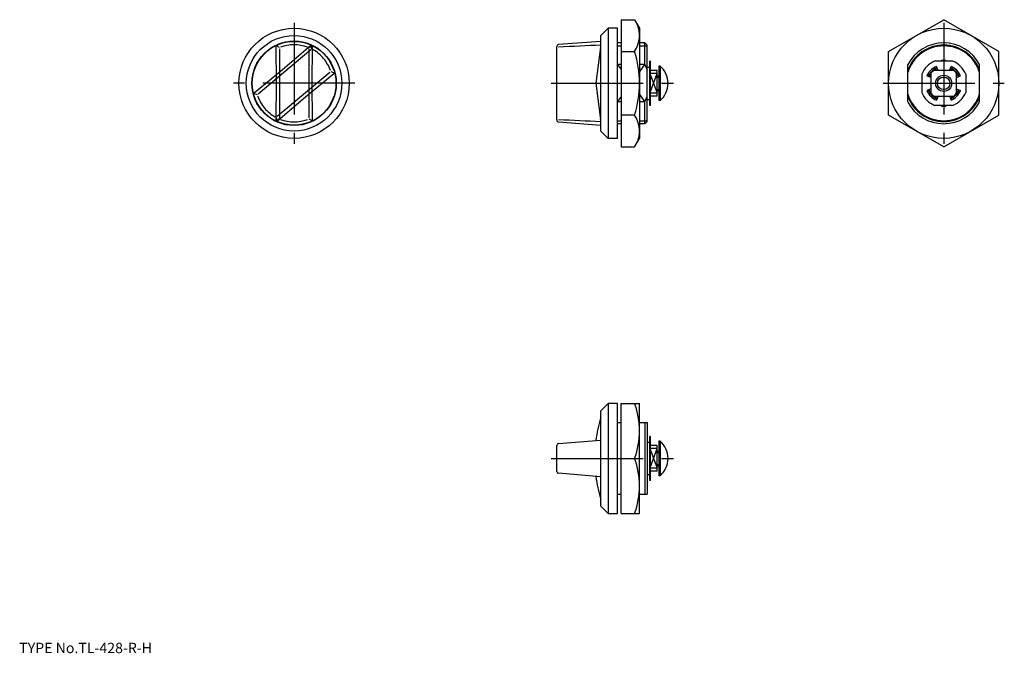
# Model space of a CAD drawing. Extents: x 10 to 278, y 18 to 190.
import ezdxf

# ---------------------------------------------------------------- set-up
doc = ezdxf.new("R2010")
doc.units = 0
doc.header["$LTSCALE"] = 20
doc.linetypes.add('CENTER', pattern=[2, 1.25, -0.25, 0.25, -0.25])
doc.linetypes.add('PHANTOM', pattern=[2.5, 1.25, -0.25, 0.25, -0.25, 0.25, -0.25])
doc.layers.get('0').update_dxf_attribs({"linetype": 'CONTINUOUS'})
for name, color, linetype in [('1', 7, 'CONTINUOUS'), ('4', 1, 'CONTINUOUS'), ('7', 3, 'CONTINUOUS'), ('DXF10', 12, 'CONTINUOUS')]:
    doc.layers.add(name, color=color, linetype=linetype)

msp = doc.modelspace()

# ---------------------------------------------------------------- linework, layer by layer
at = {"color": 7, "linetype": 'CONTINUOUS'}
for p, q in [((184.16, 177.87), (184.16, 168.47)), ((183.66, 176.67), (181.86, 176.67)), ((183.66, 175.84), (181.86, 175.84)), ((183.66, 169.67), (183.66, 176.67)), ((183.66, 175.17), (184.16, 175.17)), ((183.66, 170.51), (181.86, 170.51)), ((183.66, 169.67), (181.86, 169.67)), ((183.66, 171.17), (184.16, 171.17)), ((183.66, 74.52), (181.86, 74.52)), ((183.66, 73.69), (181.86, 73.69)), ((183.66, 67.52), (183.66, 74.52)), ((183.66, 73.02), (184.16, 73.02)), ((183.66, 68.36), (181.86, 68.36)), ((183.66, 67.52), (181.86, 67.52)), ((183.66, 69.02), (184.16, 69.02))]:
    msp.add_line(p, q, dxfattribs=at)
at = {"layer": '1', "color": 1, "linetype": 'CENTER'}
for p, q in [((84.82, 189.67), (84.82, 156.67)), ((261.69, 189.67), (261.69, 156.67)), ((101.32, 173.17), (68.32, 173.17)), ((154.86, 173.17), (188.16, 173.17)), ((245.19, 173.17), (278.19, 173.17)), ((154.86, 71.02), (188.16, 71.02))]:
    msp.add_line(p, q, dxfattribs=at)
at = {"layer": '4', "color": 4, "linetype": 'CONTINUOUS'}
for p, q in [((181.86, 170.92), (183.66, 175.84)), ((181.86, 175.43), (183.66, 170.51)), ((183.66, 174.82), (184.16, 174.82)), ((183.66, 171.52), (184.16, 171.52)), ((181.86, 68.77), (183.66, 73.69)), ((181.86, 73.28), (183.66, 68.36)), ((183.66, 72.67), (184.16, 72.67)), ((183.66, 69.37), (184.16, 69.37))]:
    msp.add_line(p, q, dxfattribs=at)
at = {"layer": 'DXF10', "color": 7, "linetype": 'CONTINUOUS'}
for p, q in [((173.86, 190.49), (177.52, 190.49)), ((173.86, 190.49), (173.86, 155.85)), ((177.52, 190.49), (178.86, 188.17)), ((168.36, 186.17), (170.36, 188.17)), ((172.86, 188.17), (170.36, 188.17)), ((170.36, 188.17), (170.36, 158.17)), ((172.86, 158.17), (172.86, 188.17)), ((178.86, 188.17), (178.86, 158.17)), ((168.36, 160.17), (168.36, 186.17)), ((79.83, 183.16), (79.94, 173.17)), ((80.82, 182.88), (80, 183.33)), ((80.82, 182.54), (80.82, 163.81)), ((88.82, 182.88), (89.65, 183.33)), ((88.82, 182.54), (88.82, 163.81)), ((89.71, 173.17), (89.82, 183.16)), ((156.36, 163.14), (156.36, 183.21)), ((168.36, 184.57), (156.82, 183.71)), ((168.26, 183.02), (167, 173.17)), ((168.26, 183.02), (168.28, 183.1)), ((173.86, 184.17), (172.86, 184.17)), ((180.36, 184.17), (178.86, 184.17)), ((180.36, 184.17), (180.96, 183.57)), ((180.36, 178.27), (180.36, 184.17)), ((180.96, 162.77), (180.96, 183.57)), ((173.86, 181.83), (177.52, 181.83)), ((173.86, 178.27), (172.86, 178.27)), ((180.36, 178.27), (178.86, 178.27)), ((180.36, 178.27), (180.96, 176.79)), ((180.96, 177.58), (181.71, 177.57)), ((181.71, 167.17), (181.71, 179.17)), ((181.86, 179.17), (181.71, 179.17)), ((181.86, 167.17), (181.86, 179.17)), ((184.45, 177.87), (184.16, 177.87)), ((184.45, 177.87), (184.45, 168.47)), ((251.94, 168.08), (251.94, 178.27)), ((264.19, 179.17), (259.19, 179.17)), ((260.15, 176.67), (259.69, 177.76)), ((261.09, 179.39), (261.09, 179.17)), ((262.29, 179.17), (262.29, 179.39)), ((263.23, 176.67), (263.69, 177.76)), ((271.44, 168.08), (271.44, 178.27)), ((181.86, 175.67), (181.71, 175.67)), ((255.69, 175.67), (255.69, 170.67)), ((258.19, 174.72), (257.11, 175.17)), ((258.19, 175.84), (258.19, 170.51)), ((264.36, 176.67), (259.02, 176.67)), ((265.19, 170.51), (265.19, 175.84)), ((265.19, 174.72), (266.27, 175.17)), ((267.69, 175.67), (267.69, 170.67)), ((79.94, 173.17), (79.83, 163.18)), ((89.82, 163.18), (89.71, 173.17)), ((167, 173.17), (168.26, 163.33)), ((258.19, 171.63), (257.11, 171.17)), ((265.19, 171.63), (266.27, 171.17)), ((180.36, 168.08), (180.96, 169.55)), ((181.86, 170.67), (181.71, 170.67)), ((259.02, 169.67), (264.36, 169.67)), ((260.15, 169.67), (259.69, 168.59)), ((263.23, 169.67), (263.69, 168.59)), ((173.86, 168.08), (172.86, 168.08)), ((180.36, 168.08), (178.86, 168.08)), ((180.36, 162.17), (180.36, 168.08)), ((180.96, 168.77), (181.71, 168.77)), ((181.86, 167.17), (181.71, 167.17)), ((184.45, 168.47), (184.16, 168.47)), ((264.19, 167.17), (259.19, 167.17)), ((261.09, 166.95), (261.09, 167.17)), ((262.29, 167.17), (262.29, 166.95)), ((177.52, 164.51), (173.86, 164.51)), ((80.82, 163.46), (80, 163.02)), ((88.82, 163.46), (89.65, 163.02)), ((156.82, 162.64), (168.36, 161.77)), ((168.28, 163.25), (168.26, 163.33)), ((173.86, 162.17), (172.86, 162.17)), ((180.36, 162.17), (178.86, 162.17)), ((180.96, 162.77), (180.36, 162.17)), ((168.36, 160.17), (170.36, 158.17)), ((172.86, 158.17), (170.36, 158.17)), ((177.52, 155.85), (178.86, 158.17)), ((173.86, 155.85), (177.52, 155.85)), ((168.36, 84.02), (170.36, 86.02)), ((172.86, 86.02), (170.36, 86.02)), ((170.36, 86.02), (170.36, 56.02)), ((172.86, 56.02), (172.86, 86.02)), ((173.86, 56.02), (173.86, 86.02)), ((173.86, 86.02), (178.86, 86.02)), ((178.86, 56.02), (178.86, 86.02)), ((168.36, 58.02), (168.36, 84.02)), ((168.36, 59.99), (168.36, 82.06)), ((172.86, 80.77), (173.86, 80.77)), ((178.86, 80.77), (180.96, 80.77)), ((180.36, 80.77), (180.36, 61.27)), ((180.96, 80.77), (180.96, 61.27)), ((156.82, 75.06), (168.28, 76.02)), ((156.82, 75.06), (156.82, 75.06)), ((180.96, 75.43), (181.71, 75.42)), ((181.71, 65.02), (181.71, 77.02)), ((181.86, 77.02), (181.71, 77.02)), ((181.86, 73.52), (181.86, 77.02)), ((181.86, 65.02), (181.86, 77.02)), ((184.16, 75.72), (184.16, 66.32)), ((184.45, 75.72), (184.16, 75.72)), ((184.45, 75.72), (184.45, 66.32)), ((156.37, 74.59), (156.36, 74.56)), ((156.36, 67.48), (156.36, 74.56)), ((156.82, 75.06), (156.81, 75.04)), ((181.86, 73.52), (181.71, 73.52)), ((173.86, 71.02), (177.52, 71.02)), ((156.36, 67.48), (156.37, 67.46)), ((156.37, 67.46), (156.38, 67.43)), ((181.86, 68.52), (181.71, 68.52)), ((156.82, 66.99), (156.82, 66.99)), ((168.28, 66.03), (156.82, 66.99)), ((180.96, 66.62), (181.71, 66.62)), ((181.86, 65.02), (181.71, 65.02)), ((184.45, 66.32), (184.16, 66.32)), ((172.86, 61.27), (173.86, 61.27)), ((178.86, 61.27), (180.96, 61.27)), ((168.36, 58.02), (170.36, 56.02)), ((170.36, 56.02), (172.86, 56.02)), ((173.86, 56.02), (178.86, 56.02))]:
    msp.add_line(p, q, dxfattribs=at)
at = {"layer": 'DXF10', "color": 6, "linetype": 'PHANTOM'}
for p, q in [((246.69, 181.83), (261.69, 190.49)), ((276.69, 181.83), (261.69, 190.49)), ((81.68, 176.92), (89.27, 183.42)), ((89.69, 182.48), (89.5, 183.4)), ((89.43, 182.26), (75.08, 170.22)), ((246.69, 164.51), (246.69, 181.83)), ((276.69, 164.51), (276.69, 181.83)), ((73.96, 170.58), (81.68, 176.92)), ((94.57, 176.13), (80.22, 164.09)), ((95.69, 175.77), (87.96, 169.43)), ((94.83, 176.35), (95.7, 176)), ((74.82, 170), (73.94, 170.34)), ((87.96, 169.43), (80.38, 162.93)), ((79.96, 163.87), (80.15, 162.95)), ((261.69, 155.85), (246.69, 164.51)), ((261.69, 155.85), (276.69, 164.51))]:
    msp.add_line(p, q, dxfattribs=at)
at = {"layer": 'DXF10', "color": 4, "linetype": 'CONTINUOUS'}
for p, q in [((172.86, 183.36), (173.86, 183.36)), ((178.86, 183.36), (180.96, 183.36)), ((172.86, 178.27), (173.86, 176.91)), ((178.86, 176.23), (180.36, 178.27)), ((172.86, 168.08), (173.86, 169.44)), ((178.86, 170.12), (180.36, 168.08)), ((172.86, 162.98), (173.86, 162.98)), ((178.86, 162.98), (180.96, 162.98))]:
    msp.add_line(p, q, dxfattribs=at)
at = {"layer": 'DXF10', "color": 7, "linetype": 'CONTINUOUS'}
for centre, radius in [((84.82, 173.17), 15), ((261.69, 173.17), 15), ((84.82, 173.17), 13), ((84.82, 173.17), 11.5), ((84.82, 173.17), 11.4), ((261.69, 173.17), 2.2), ((261.69, 173.17), 1.7)]:
    msp.add_circle(centre, radius, dxfattribs=at)
for centre, radius, start, end in [((171.21, 186.16), 7.66, 325.5873, 385.9739), ((80.23, 183.17), 0.4, 114.6783, 180.6079), ((84.82, 173.17), 10.5, 69.5127, 110.4873), ((89.42, 183.17), 0.4, 359.3921, 425.3217), ((156.86, 183.21), 0.5, 94.2892, 180), ((287.34, -2557.33), 2743.46, 92.48549, 92.7267), ((261.69, 173.17), 11, 27.5802, 152.4198), ((261.69, 173.17), 10.4, 20.3641, 159.6359), ((150.2, 173.17), 28.66, 342.412, 377.588), ((180.56, 173.17), 6.1, 309.6019, 410.3981), ((261.69, 173.17), 6.5, 112.6199, 157.3801), ((261.69, 173.17), 5, 113.5782, 156.4218), ((261.69, 173.17), 4.6, 113.6355, 156.3645), ((261.69, 173.17), 4.4, 113.6681, 156.3319), ((261.69, 173.17), 4.5, 113.6514, 128.9424), ((261.69, 173.17), 6.25, 84.4911, 95.5089), ((261.69, 173.17), 4.4, 23.6681, 66.3319), ((261.69, 173.17), 4.5, 51.0576, 66.3486), ((261.69, 173.17), 4.6, 23.6355, 66.3645), ((261.69, 173.17), 5, 23.5782, 66.4218), ((261.69, 173.17), 6.5, 22.6199, 67.3801), ((261.69, 173.17), 4.5, 141.0576, 156.3486), ((261.69, 173.17), 4.5, 128.9424, 141.0576), ((261.69, 173.17), 4.5, 38.9424, 51.0576), ((261.69, 173.17), 4.5, 23.6514, 38.9424), ((261.69, 173.17), 10.4, 200.3641, 339.6359), ((261.69, 173.17), 6.5, 202.6199, 247.3801), ((261.69, 173.17), 5, 203.5782, 246.4218), ((261.69, 173.17), 4.6, 203.6355, 246.3645), ((261.69, 173.17), 4.5, 203.6514, 218.9424), ((261.69, 173.17), 4.4, 203.6681, 246.3319), ((261.69, 173.17), 4.5, 218.9424, 231.0576), ((261.69, 173.17), 4.5, 231.0576, 246.3486), ((261.69, 173.17), 4.4, 293.6681, 336.3319), ((261.69, 173.17), 4.5, 293.6514, 308.9424), ((261.69, 173.17), 4.6, 293.6355, 336.3645), ((261.69, 173.17), 5, 293.5782, 336.4218), ((261.69, 173.17), 6.5, 292.6199, 337.3801), ((261.69, 173.17), 4.5, 308.9424, 321.0576), ((261.69, 173.17), 4.5, 321.0576, 336.3486), ((261.69, 173.17), 11, 207.5802, 332.4198), ((261.69, 173.17), 6.25, 264.4911, 275.5089), ((171.21, 160.19), 7.66, 334.0261, 394.4127), ((80.23, 163.18), 0.4, 179.3921, 245.3217), ((84.82, 173.17), 10.5, 249.5127, 290.4873), ((89.42, 163.18), 0.4, 294.6783, 360.6079), ((156.86, 163.14), 0.5, 180, 265.7108), ((289.14, 2943.23), 2783.06, 267.27502, 267.51279), ((157.2, 78.52), 21.66, 339.7438, 380.2562), ((206.7, 71.02), 40, 163.9814, 172.9827), ((168.74, 81.92), 0.5, 138.5557, 163.9814), ((156.86, 74.56), 0.5, 94.7636, 180), ((180.56, 71.02), 6.1, 309.6019, 410.3981), ((157.2, 63.52), 21.66, 339.7438, 380.2562), ((156.86, 67.48), 0.5, 180, 265.2364), ((206.7, 71.02), 40, 187.0173, 196.0186), ((168.74, 60.12), 0.5, 196.0186, 221.4443)]:
    msp.add_arc(centre, radius, start, end, dxfattribs=at)
at = {"layer": 'DXF10', "color": 6, "linetype": 'PHANTOM'}
for centre, radius, start, end in [((89.53, 183.12), 0.4, 64.6783, 130.6079), ((84.82, 173.17), 10.5, 19.5127, 60.4873), ((95.43, 176.08), 0.4, 309.3921, 375.3217), ((74.21, 170.27), 0.4, 129.3921, 195.3217), ((84.82, 173.17), 10.5, 199.5127, 240.4873), ((80.12, 163.23), 0.4, 244.6783, 310.6079)]:
    msp.add_arc(centre, radius, start, end, dxfattribs=at)
at = {"layer": 'DXF10', "color": 4, "linetype": 'CONTINUOUS'}
for start, end in [(16.8616, 163.1384), (196.8616, 343.1384)]:
    msp.add_arc((261.69, 173.17), 10.19, start, end, dxfattribs=at)

# ---------------------------------------------------------------- texts
at = {"layer": '7', "color": 3, "linetype": 'CONTINUOUS', "insert": (10, 18), "char_height": 3, "attachment_point": 7, "line_spacing_factor": 0.674}
msp.add_mtext('{\\H0.94x;{TYPE No.TL-428-R-H}}', dxfattribs=at)

doc.saveas('drawing.dxf')
